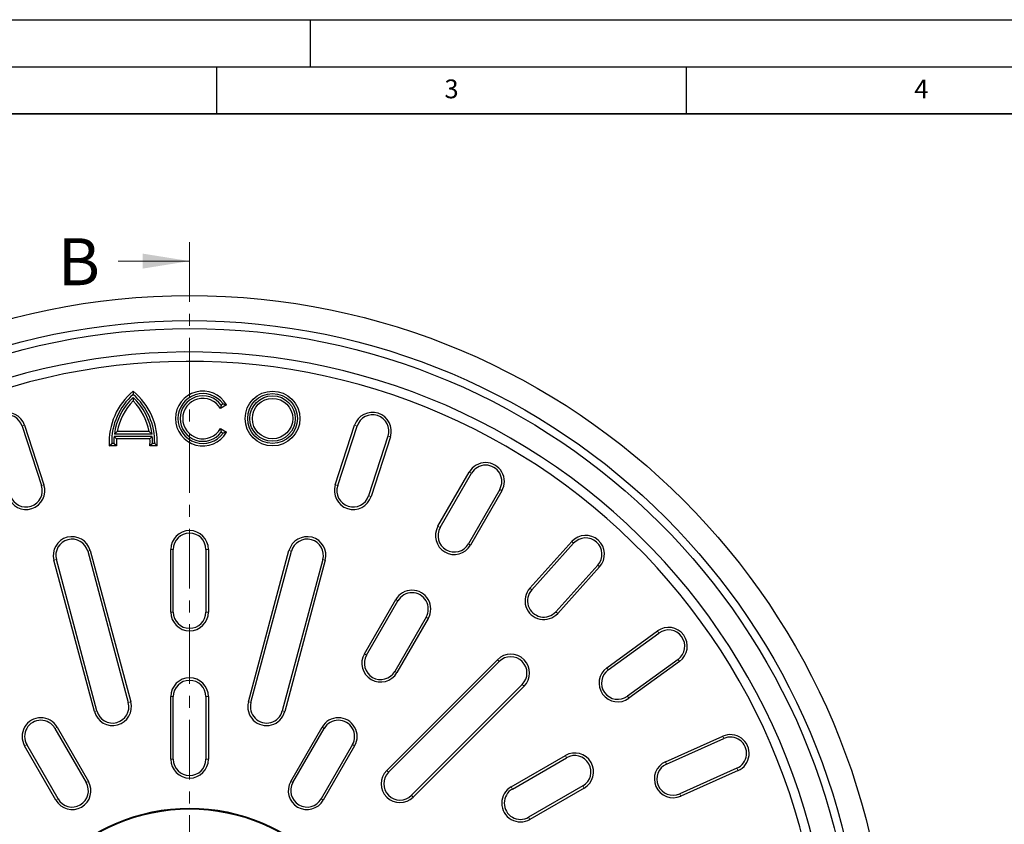
# Model space of a CAD drawing. Units: millimetres. Extents: x 0 to 420, y 0 to 297.
# Drawn here: x 94 to 199, y 211 to 297 of the extents above; entities that cross this region are included whole.
import ezdxf

# ---------------------------------------------------------------- set-up
doc = ezdxf.new("R2010")
doc.units = ezdxf.units.MM
doc.linetypes.add('CENTER', pattern=[10.16, 6.35, -1.27, 1.27, -1.27])
doc.layers.add('LINIEN-DICK', color=7, linetype='Continuous', lineweight=35)
doc.layers.add('LINIEN-DÜNN', color=7, linetype='Continuous')
doc.layers.add('VORLAGE_TEXT', color=7, linetype='Continuous')
doc.styles.add('SLDTEXTSTYLE0', font='TXT', dxfattribs={"width": 0.605})

msp = doc.modelspace()

# ---------------------------------------------------------------- linework, layer by layer
at = {"color": 7, "linetype": 'CENTER', "lineweight": 18}
msp.add_line((112.1422, 273.3169), (112.1422, 112.4297), dxfattribs=at)
at = {"color": 7, "linetype": 'Continuous', "lineweight": 18}
msp.add_line((104.5422, 271.3169), (112.1422, 271.3169), dxfattribs=at)
at = {"color": 7, "linetype": 'Continuous', "lineweight": 25}
for p, q in [((106.1383, 257.4824), (106.1383, 257.1305)), ((106.1383, 256.82), (106.1383, 256.4453)), ((116.0809, 256.0241), (115.4169, 255.6408)), ((115.5021, 255.9993), (115.4169, 255.6408)), ((115.7031, 256.1154), (115.5021, 255.9993)), ((115.7031, 256.1154), (116.0809, 256.0241)), ((94.3214, 253.7676), (96.3815, 247.4272)), ((94.5762, 253.8504), (96.6363, 247.51)), ((127.648, 247.51), (129.7081, 253.8504)), ((127.9029, 247.4272), (129.963, 253.7676)), ((104.107, 252.667), (104.356, 252.3991)), ((108.1696, 252.667), (104.107, 252.667)), ((104.4472, 253.1791), (104.1343, 252.9111)), ((108.1423, 252.9111), (104.1343, 252.9111)), ((107.8294, 253.1791), (104.4472, 253.1791)), ((108.1423, 252.9111), (107.8294, 253.1791)), ((107.9206, 252.3991), (108.1696, 252.667)), ((115.4169, 253.4908), (115.5021, 253.1322)), ((115.4169, 253.4908), (116.0809, 253.1074)), ((115.5021, 253.1322), (115.7031, 253.0161)), ((116.0809, 253.1074), (115.7031, 253.0161)), ((133.2575, 252.6971), (131.1974, 246.3567)), ((133.5124, 252.6143), (131.4523, 246.2739)), ((103.5941, 251.6491), (103.8514, 251.917)), ((104.3608, 251.6491), (103.5941, 251.6491)), ((104.0807, 251.917), (103.8514, 251.917)), ((104.3608, 251.6491), (104.0807, 251.917)), ((107.9206, 252.3991), (104.356, 252.3991)), ((108.1959, 251.917), (107.9158, 251.6491)), ((108.6824, 251.6491), (107.9158, 251.6491)), ((108.4252, 251.917), (108.1959, 251.917)), ((108.6824, 251.6491), (108.4252, 251.917)), ((138.5768, 243.1019), (141.9101, 248.8754)), ((138.8089, 242.9679), (142.1422, 248.7414)), ((145.1422, 247.0093), (141.8089, 241.2358)), ((145.3742, 246.8754), (142.0409, 241.1019)), ((148.3503, 236.5179), (152.8111, 241.4721)), ((148.5494, 236.3386), (153.0103, 241.2929)), ((101.3056, 240.4505), (105.6193, 224.3517)), ((101.5645, 240.5198), (105.8781, 224.4211)), ((110.1422, 233.9824), (110.1422, 240.6491)), ((110.4101, 233.9824), (110.4101, 240.6491)), ((113.8742, 240.6491), (113.8742, 233.9824)), ((114.1422, 240.6491), (114.1422, 233.9824)), ((118.4063, 224.4211), (122.7199, 240.5198)), ((118.6651, 224.3517), (122.9787, 240.4505)), ((102.0144, 223.3858), (97.7008, 239.4845)), ((102.2732, 223.4551), (97.9596, 239.5539)), ((126.3248, 239.5539), (122.0112, 223.4551)), ((126.5836, 239.4845), (122.27, 223.3858)), ((155.5846, 238.9749), (151.1237, 234.0206)), ((155.7837, 238.7956), (151.3228, 233.8413)), ((130.7435, 229.5341), (134.0768, 235.3076)), ((130.9755, 229.4002), (134.3089, 235.1737)), ((137.3089, 233.4416), (133.9755, 227.6681)), ((137.5409, 233.3076), (134.2076, 227.5341)), ((156.5412, 228.0457), (161.9347, 231.9643)), ((156.6987, 227.8289), (162.0922, 231.7475)), ((133.1197, 217.1217), (144.9048, 228.9068)), ((133.3092, 216.9322), (145.0943, 228.7173)), ((164.1283, 228.945), (158.7349, 225.0264)), ((164.2858, 228.7282), (158.8924, 224.8096)), ((147.5438, 226.2678), (135.7586, 214.4827)), ((147.7332, 226.0784), (135.9481, 214.2933)), ((110.1422, 218.3158), (110.1422, 224.9824)), ((110.4101, 218.3158), (110.4101, 224.9824)), ((113.8742, 224.9824), (113.8742, 218.3158)), ((114.1422, 224.9824), (114.1422, 218.3158)), ((97.8089, 221.6059), (101.1422, 215.8324)), ((98.0409, 221.7399), (101.3742, 215.9664)), ((122.9101, 215.9664), (126.2435, 221.7399)), ((123.1422, 215.8324), (126.4755, 221.6059)), ((162.7918, 218.0557), (168.8821, 220.7673)), ((162.9008, 217.8109), (168.9911, 220.5225)), ((97.9101, 213.9664), (94.5768, 219.7399)), ((98.1422, 214.1004), (94.8089, 219.8739)), ((129.4755, 219.8739), (126.1422, 214.1004)), ((129.7076, 219.7399), (126.3742, 213.9664)), ((146.3606, 215.3811), (152.1341, 218.7145)), ((146.4945, 215.1491), (152.268, 218.4824)), ((170.4, 217.3579), (164.3097, 214.6463)), ((170.509, 217.1131), (164.4187, 214.4015)), ((154.0001, 215.4824), (148.2266, 212.1491)), ((154.1341, 215.2504), (148.3606, 211.917))]:
    msp.add_line(p, q, dxfattribs=at)
at = {"color": 8, "linetype": 'Continuous', "lineweight": 18}
for p, q in [((94.5762, 253.8504), (94.3214, 253.7676)), ((129.7081, 253.8504), (129.963, 253.7676)), ((133.5124, 252.6143), (133.2575, 252.6971)), ((141.9101, 248.8754), (142.1422, 248.7414)), ((96.3815, 247.4272), (96.6363, 247.51)), ((127.648, 247.51), (127.9029, 247.4272)), ((131.1974, 246.3567), (131.4523, 246.2739)), ((145.3742, 246.8754), (145.1422, 247.0093)), ((138.5768, 243.1019), (138.8089, 242.9679)), ((141.8089, 241.2358), (142.0409, 241.1019)), ((152.8111, 241.4721), (153.0103, 241.2929)), ((101.5645, 240.5198), (101.3056, 240.4505)), ((110.1422, 240.6491), (110.4101, 240.6491)), ((113.8742, 240.6491), (114.1422, 240.6491)), ((122.7199, 240.5198), (122.9787, 240.4505)), ((97.7008, 239.4845), (97.9596, 239.5539)), ((126.5836, 239.4845), (126.3248, 239.5539)), ((155.5846, 238.9749), (155.7837, 238.7956)), ((148.3503, 236.5179), (148.5494, 236.3386)), ((134.0768, 235.3076), (134.3089, 235.1737)), ((110.1422, 233.9824), (110.4101, 233.9824)), ((114.1422, 233.9824), (113.8742, 233.9824)), ((151.3228, 233.8413), (151.1237, 234.0206)), ((137.3089, 233.4416), (137.5409, 233.3076)), ((161.9347, 231.9643), (162.0922, 231.7475)), ((130.7435, 229.5341), (130.9755, 229.4002)), ((145.0943, 228.7173), (144.9048, 228.9068)), ((164.2858, 228.7282), (164.1283, 228.945)), ((134.2076, 227.5341), (133.9755, 227.6681)), ((156.5412, 228.0457), (156.6987, 227.8289)), ((147.7332, 226.0784), (147.5438, 226.2678)), ((105.6193, 224.3517), (105.8781, 224.4211)), ((110.4101, 224.9824), (110.1422, 224.9824)), ((114.1422, 224.9824), (113.8742, 224.9824)), ((118.4063, 224.4211), (118.6651, 224.3517)), ((158.7349, 225.0264), (158.8924, 224.8096)), ((102.0144, 223.3858), (102.2732, 223.4551)), ((122.0112, 223.4551), (122.27, 223.3858)), ((98.0409, 221.7399), (97.8089, 221.6059)), ((126.4755, 221.6059), (126.2435, 221.7399)), ((168.8821, 220.7673), (168.9911, 220.5225)), ((94.5768, 219.7399), (94.8089, 219.8739)), ((129.7076, 219.7399), (129.4755, 219.8739)), ((110.1422, 218.3158), (110.4101, 218.3158)), ((114.1422, 218.3158), (113.8742, 218.3158)), ((152.1341, 218.7145), (152.268, 218.4824)), ((162.7918, 218.0557), (162.9008, 217.8109)), ((133.1197, 217.1217), (133.3092, 216.9322)), ((170.509, 217.1131), (170.4, 217.3579)), ((101.3742, 215.9664), (101.1422, 215.8324)), ((122.9101, 215.9664), (123.1422, 215.8324)), ((146.3606, 215.3811), (146.4945, 215.1491)), ((154.1341, 215.2504), (154.0001, 215.4824)), ((98.1422, 214.1004), (97.9101, 213.9664)), ((126.3742, 213.9664), (126.1422, 214.1004)), ((135.9481, 214.2933), (135.7586, 214.4827)), ((164.3097, 214.6463), (164.4187, 214.4015)), ((148.2266, 212.1491), (148.3606, 211.917))]:
    msp.add_line(p, q, dxfattribs=at)
at = {"color": 7, "linetype": 'Continuous', "lineweight": 25}
for centre, radius in [((112.1422, 193.3158), 74.3333), ((112.1422, 193.3158), 71.6667), ((112.1422, 193.3158), 70.8321), ((120.9716, 254.5658), 2.9167), ((120.9716, 254.5658), 2.6487), ((120.9716, 254.5658), 2.4179), ((120.9716, 254.5658), 2.15), ((112.1422, 193.3158), 19.802), ((112.1422, 193.3158), 19.7154)]:
    msp.add_circle(centre, radius, dxfattribs=at)
for centre, radius, start, end in [((112.1422, 193.3158), 68.3333, 8.711641, 111.288359), ((112.1422, 193.3158), 67.3333, 8.881265, 111.118735), ((110.6018, 252.0642), 7.02, 129.481811, 183.390031), ((110.6018, 252.0642), 6.7521, 131.381201, 181.248872), ((110.6003, 252.0642), 6.5213, 133.174875, 172.537739), ((101.6747, 252.0642), 7.02, 356.609969, 50.518189), ((101.6747, 252.0642), 6.7521, 358.751128, 48.618799), ((101.6762, 252.0642), 6.5213, 7.462261, 46.825125), ((113.5549, 254.5658), 2.9167, 30, 330), ((113.5549, 254.5658), 2.6487, 35.80608, 324.19392), ((113.5549, 254.5658), 2.4179, 36.362398, 323.637602), ((110.6003, 252.0642), 6.2533, 135.524153, 169.729997), ((101.6762, 252.0642), 6.2533, 10.270003, 44.475847), ((113.5549, 254.5658), 2.15, 30, 330), ((92.6741, 253.2323), 2, 18, 198), ((92.6741, 253.2323), 1.7321, 18, 198), ((131.6103, 253.2323), 2, 342, 162), ((131.6103, 253.2323), 1.7321, 342, 162), ((110.6003, 252.0642), 6.5213, 174.695915, 181.293073), ((101.6762, 252.0642), 6.5213, 358.706927, 5.304085), ((110.6003, 252.0642), 6.2533, 176.930136, 183.806232), ((101.6762, 252.0642), 6.2533, 356.193768, 3.069864), ((143.6422, 247.8754), 2, 330, 150), ((143.6422, 247.8754), 1.7321, 330, 150), ((94.7342, 246.8919), 2, 198, 18), ((94.7342, 246.8919), 1.7321, 198, 18), ((129.5501, 246.8919), 2, 162, 342), ((129.5501, 246.8919), 1.7321, 162, 342), ((112.1422, 240.6491), 2, 0, 180), ((112.1422, 240.6491), 1.7321, 0, 180), ((140.3089, 242.1019), 2, 150, 330), ((140.3089, 242.1019), 1.7321, 150, 330), ((154.2974, 240.1339), 2, 318, 138), ((99.6326, 240.0022), 2, 15, 195), ((99.6326, 240.0022), 1.7321, 15, 195), ((124.6518, 240.0022), 2, 345, 165), ((124.6518, 240.0022), 1.7321, 345, 165), ((154.2974, 240.1339), 1.7321, 318, 138), ((135.8089, 234.3076), 2, 330, 150), ((135.8089, 234.3076), 1.7321, 330, 150), ((149.8365, 235.1796), 2, 138, 318), ((149.8365, 235.1796), 1.7321, 138, 318), ((112.1422, 233.9824), 2, 180, 0), ((112.1422, 233.9824), 1.7321, 180, 0), ((163.1103, 230.3462), 2, 306, 126), ((163.1103, 230.3462), 1.7321, 306, 126), ((132.4755, 228.5341), 2, 150, 330), ((132.4755, 228.5341), 1.7321, 150, 330), ((146.319, 227.4926), 2, 315, 135), ((146.319, 227.4926), 1.7321, 315, 135), ((157.7168, 226.4277), 2, 126, 306), ((157.7168, 226.4277), 1.7321, 126, 306), ((112.1422, 224.9824), 2, 0, 180), ((112.1422, 224.9824), 1.7321, 0, 180), ((103.9463, 223.9034), 2, 195, 15), ((103.9463, 223.9034), 1.7321, 195, 15), ((120.3381, 223.9034), 2, 165, 345), ((120.3381, 223.9034), 1.7321, 165, 345), ((96.3089, 220.7399), 2, 30, 210), ((96.3089, 220.7399), 1.7321, 30, 210), ((127.9755, 220.7399), 2, 330, 150), ((127.9755, 220.7399), 1.7321, 330, 150), ((169.6956, 218.9402), 2, 294, 114), ((169.6956, 218.9402), 1.7321, 294, 114), ((112.1422, 218.3158), 2, 180, 0), ((112.1422, 218.3158), 1.7321, 180, 0), ((153.1341, 216.9824), 2, 300, 120), ((153.1341, 216.9824), 1.7321, 300, 120), ((163.6053, 216.2286), 2, 114, 294), ((134.5339, 215.7075), 2, 135, 315), ((134.5339, 215.7075), 1.7321, 135, 315), ((163.6053, 216.2286), 1.7321, 114, 294), ((99.6422, 214.9664), 2, 210, 30), ((124.6422, 214.9664), 2, 150, 330), ((99.6422, 214.9664), 1.7321, 210, 30), ((124.6422, 214.9664), 1.7321, 150, 330), ((147.3606, 213.6491), 2, 120, 300), ((147.3606, 213.6491), 1.7321, 120, 300)]:
    msp.add_arc(centre, radius, start, end, dxfattribs=at)
at = {"color": 7, "linetype": 'Continuous', "lineweight": 18}
msp.add_solid([(112.1422, 271.3169), (107.1422, 272.1169), (107.1422, 270.5169)], dxfattribs=at)
at = {"layer": 'LINIEN-DICK'}
msp.add_line((410, 287), (20, 287), dxfattribs=at)
at = {"layer": 'LINIEN-DÜNN'}
for p, q in [((0, 297), (420, 297)), ((125, 292), (125, 297)), ((15, 292), (415, 292)), ((115, 292), (115, 287)), ((165, 292), (165, 287))]:
    msp.add_line(p, q, dxfattribs=at)

# ---------------------------------------------------------------- texts
at = {"color": 7, "linetype": 'Continuous', "insert": (98.1231, 273.7511), "char_height": 5, "attachment_point": 1, "style": 'SLDTEXTSTYLE0'}
msp.add_mtext('B', dxfattribs=at)
at = {"layer": 'VORLAGE_TEXT', "char_height": 2, "attachment_point": 2, "style": 'SLDTEXTSTYLE0'}
for s, insert in [('3', (140.0166, 290.6379)), ('4', (190.03, 290.6343))]:
    msp.add_mtext(s, dxfattribs=dict(at, insert=insert))

doc.saveas('drawing.dxf')
